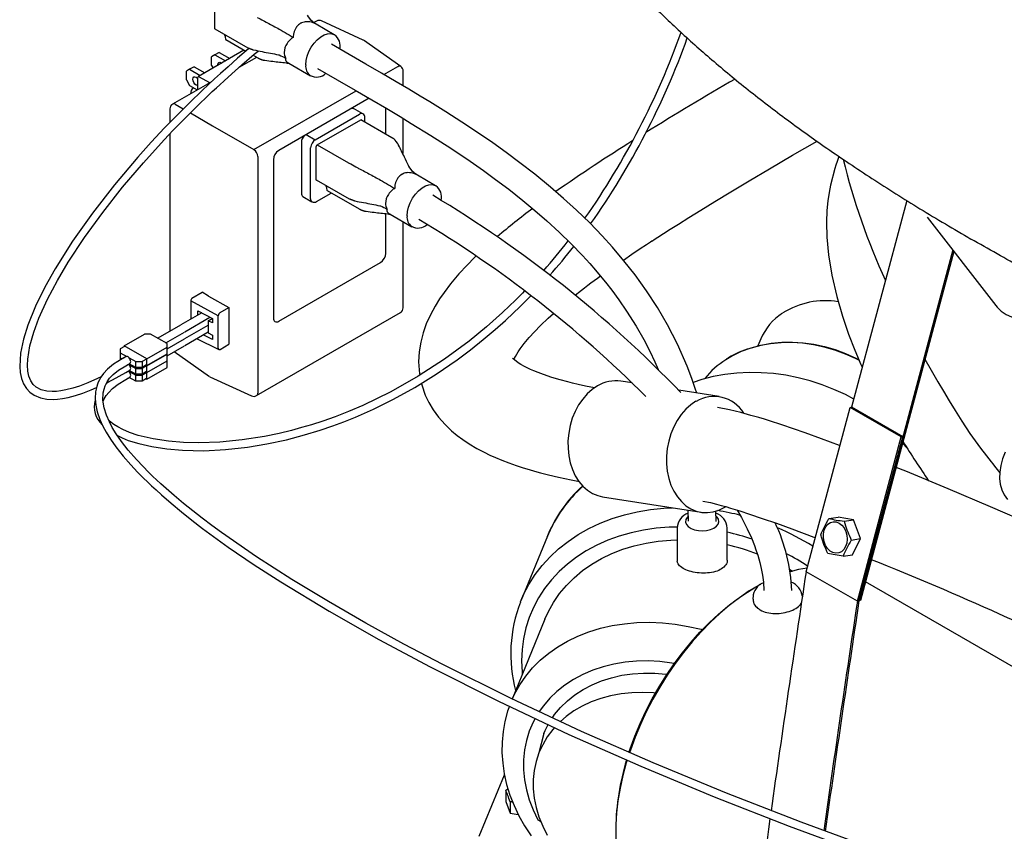
# Model space of a CAD drawing. Units: inches. Extents: x 7 to 205, y 25 to 154.
# Drawn here: x 130 to 144, y 109 to 121 of the extents above; entities that cross this region are included whole.
import ezdxf

# ---------------------------------------------------------------- set-up
doc = ezdxf.new("R2010")
doc.units = ezdxf.units.IN
doc.header["$LTSCALE"] = 2
doc.header["$MEASUREMENT"] = 0
doc.layers.add('WATERWORKS FIXTURE', color=7, linetype='Continuous')

# ---------------------------------------------------------------- blocks, each defined once
blk = doc.blocks.new('CLAW4R ISO')
at = {"layer": 'WATERWORKS FIXTURE'}
for p, q in [((-24.513, -21.105), (-24.513, -20.635)), ((-24.513, -21.105), (-24.047, -21.374)), ((-23.08, -20.997), (-23.117, -21.018)), ((-22.828, -21.189), (-23.083, -21.041)), ((-22.421, -21.264), (-23.007, -20.993)), ((-24.36, -21.255), (-24.075, -21.419)), ((-22.869, -21.324), (-22.869, -21.324)), ((-21.89, -21.639), (-22.417, -21.267)), ((-24.103, -21.409), (-24.747, -21.781)), ((-24.516, -21.473), (-24.561, -21.499)), ((-24.561, -21.624), (-24.561, -21.499)), ((-24.455, -21.438), (-24.516, -21.473)), ((-24.516, -21.473), (-24.365, -21.56)), ((-24.455, -21.438), (-24.304, -21.525)), ((-23.928, -21.51), (-24.175, -21.652)), ((-23.974, -21.478), (-23.907, -21.516)), ((-24.87, -21.677), (-24.914, -21.703)), ((-24.808, -21.642), (-24.87, -21.677)), ((-24.87, -21.677), (-24.719, -21.764)), ((-24.808, -21.642), (-24.657, -21.729)), ((-24.561, -21.624), (-24.539, -21.661)), ((-24.424, -21.585), (-24.416, -21.59)), ((-23.504, -21.586), (-23.503, -21.586)), ((-23.469, -21.592), (-23.163, -21.768)), ((-22.128, -21.753), (-21.932, -21.64)), ((-24.914, -21.828), (-24.914, -21.703)), ((-24.757, -21.798), (-24.757, -21.965)), ((-24.737, -21.782), (-24.591, -21.866)), ((-23.163, -21.768), (-23.168, -21.765)), ((-21.856, -21.912), (-21.856, -21.703)), ((-24.618, -21.885), (-25.11, -22.168)), ((-24.914, -21.828), (-24.87, -21.905)), ((-24.87, -21.905), (-24.762, -21.968)), ((-24.567, -21.859), (-24.584, -21.868)), ((-23.962, -22.812), (-22.52, -21.98)), ((-22.336, -22.087), (-23.613, -22.824)), ((-25.073, -22.171), (-24.959, -22.237)), ((-22.426, -22.307), (-22.557, -22.231)), ((-22.101, -22.587), (-22.101, -22.225)), ((-25.149, -22.237), (-25.149, -22.43)), ((-24.86, -22.294), (-24.547, -22.475)), ((-23.096, -22.672), (-22.472, -22.311)), ((-22.398, -22.416), (-22.398, -22.362)), ((-21.856, -22.865), (-21.856, -22.372)), ((-24.547, -22.475), (-23.962, -22.812)), ((-23.068, -22.743), (-22.456, -22.389)), ((-22.017, -22.643), (-22.456, -22.389)), ((-25.149, -22.589), (-25.149, -25.375)), ((-23.223, -22.599), (-23.096, -22.672)), ((-23.293, -22.709), (-23.293, -23.43)), ((-23.162, -23.506), (-23.162, -22.785)), ((-23.082, -23.238), (-23.082, -22.767)), ((-23.068, -22.743), (-22.629, -22.996)), ((-23.909, -22.907), (-23.909, -26.25)), ((-23.688, -22.954), (-23.688, -25.192)), ((-21.398, -23.321), (-21.653, -23.174)), ((-23.082, -23.238), (-22.617, -23.506)), ((-23.274, -23.472), (-23.143, -23.548)), ((-23.081, -23.545), (-22.873, -23.425)), ((-22.93, -23.387), (-22.477, -23.648)), ((-14.749, -23.529), (-15.528, -26.449)), ((-22.101, -24.275), (-22.101, -23.716)), ((-22.073, -23.718), (-22.072, -23.718)), ((-22.038, -23.724), (-21.732, -23.9)), ((-21.856, -25.046), (-21.856, -23.829)), ((-21.732, -23.9), (-21.738, -23.897)), ((-14.461, -23.765), (-13.491, -25.015)), ((-14.101, -24.229), (-15.421, -29.181)), ((-14.086, -24.249), (-15.4, -29.178)), ((-23.613, -25.235), (-22.176, -24.406)), ((-24.838, -24.909), (-24.692, -24.824)), ((-24.602, -24.882), (-24.692, -24.824)), ((-24.467, -25.16), (-24.854, -24.947)), ((-24.854, -24.947), (-24.854, -25.207)), ((-24.602, -24.882), (-24.315, -25.04)), ((-24.7, -25.118), (-24.993, -25.287)), ((-24.754, -25.09), (-24.549, -25.197)), ((-24.754, -25.15), (-24.754, -25.09)), ((-24.439, -25.112), (-24.315, -25.04)), ((-24.315, -25.04), (-24.315, -25.561)), ((-23.926, -26.286), (-21.896, -25.114)), ((-25.001, -25.29), (-25.321, -25.474)), ((-24.938, -25.383), (-24.584, -25.179)), ((-24.938, -25.479), (-24.608, -25.289)), ((-24.608, -25.23), (-24.55, -25.196)), ((-24.608, -25.23), (-24.608, -25.4)), ((-24.549, -25.26), (-24.608, -25.23)), ((-24.549, -25.197), (-24.549, -25.26)), ((-24.467, -25.616), (-24.467, -25.16)), ((-25.794, -25.581), (-25.509, -25.417)), ((-25.42, -25.417), (-25.509, -25.417)), ((-25.304, -25.484), (-25.42, -25.417)), ((-25.206, -25.54), (-24.944, -25.389)), ((-24.938, -25.576), (-24.608, -25.385)), ((-24.549, -25.494), (-24.679, -25.427)), ((-24.608, -25.4), (-24.549, -25.431)), ((-25.188, -25.551), (-25.304, -25.484)), ((-25.188, -25.626), (-24.944, -25.485)), ((-25.188, -25.602), (-25.188, -25.551)), ((-24.773, -25.481), (-24.458, -25.635)), ((-24.549, -25.431), (-24.549, -25.494)), ((-24.439, -25.632), (-24.315, -25.561)), ((-16.809, -25.485), (-16.85, -25.584)), ((-25.789, -25.591), (-25.852, -25.627)), ((-25.852, -25.627), (-25.852, -25.679)), ((-25.852, -25.679), (-25.758, -25.732)), ((-25.852, -25.679), (-25.852, -25.759)), ((-25.473, -25.767), (-25.794, -25.581)), ((-25.794, -25.581), (-25.794, -25.594)), ((-25.473, -25.767), (-25.188, -25.602)), ((-25.473, -25.86), (-25.188, -25.696)), ((-25.473, -25.864), (-25.188, -25.699)), ((-25.188, -25.722), (-24.944, -25.582)), ((-25.188, -25.696), (-25.188, -25.602)), ((-25.188, -25.699), (-25.188, -25.696)), ((-25.188, -25.792), (-25.188, -25.699)), ((-25.087, -25.664), (-24.588, -26.016)), ((-25.852, -25.759), (-25.852, -25.775)), ((-25.829, -25.772), (-25.852, -25.759)), ((-25.852, -25.775), (-25.844, -25.779)), ((-25.852, -25.775), (-25.852, -25.784)), ((-25.796, -25.751), (-25.825, -25.768)), ((-25.768, -25.735), (-25.824, -25.767)), ((-25.769, -25.863), (-25.713, -25.831)), ((-25.723, -25.753), (-25.63, -25.806)), ((-25.63, -25.887), (-25.721, -25.835)), ((-25.63, -25.806), (-25.541, -25.806)), ((-25.63, -25.887), (-25.63, -25.806)), ((-25.479, -25.77), (-25.541, -25.806)), ((-25.541, -25.806), (-25.541, -25.887)), ((-25.473, -25.86), (-25.473, -25.767)), ((-25.473, -25.957), (-25.188, -25.792)), ((-25.473, -25.96), (-25.188, -25.795)), ((-25.188, -25.795), (-25.188, -25.792)), ((-25.188, -25.888), (-25.188, -25.795)), ((-25.77, -25.863), (-25.741, -25.847)), ((-25.769, -25.959), (-25.713, -25.927)), ((-25.769, -25.959), (-25.741, -25.943)), ((-25.723, -25.849), (-25.63, -25.903)), ((-25.723, -25.946), (-25.63, -25.999)), ((-25.63, -25.983), (-25.721, -25.931)), ((-25.541, -25.887), (-25.63, -25.887)), ((-25.63, -25.903), (-25.541, -25.903)), ((-25.63, -25.983), (-25.63, -25.903)), ((-25.541, -25.983), (-25.63, -25.983)), ((-25.479, -25.851), (-25.541, -25.887)), ((-25.479, -25.867), (-25.541, -25.903)), ((-25.541, -25.903), (-25.541, -25.983)), ((-25.479, -25.947), (-25.541, -25.983)), ((-25.479, -25.963), (-25.541, -25.999)), ((-25.473, -25.864), (-25.487, -25.856)), ((-25.473, -25.96), (-25.487, -25.952)), ((-25.484, -25.854), (-25.473, -25.86)), ((-25.484, -25.95), (-25.473, -25.957)), ((-25.473, -25.957), (-25.473, -25.864)), ((-25.473, -26.053), (-25.188, -25.888)), ((-25.473, -26.053), (-25.473, -25.96)), ((-25.769, -26.056), (-25.713, -26.023)), ((-25.769, -26.056), (-25.741, -26.039)), ((-25.63, -26.08), (-25.721, -26.028)), ((-25.63, -26.08), (-25.63, -25.999)), ((-25.63, -25.999), (-25.541, -25.999)), ((-25.541, -26.08), (-25.63, -26.08)), ((-25.541, -25.999), (-25.541, -26.08)), ((-25.479, -26.044), (-25.541, -26.08)), ((-25.484, -26.047), (-25.473, -26.053)), ((-24.584, -26.019), (-23.998, -26.289)), ((-18.624, -26.107), (-18.786, -26.081)), ((-17.395, -26.299), (-17.968, -26.21)), ((-16.169, -28.772), (-15.55, -26.452)), ((-15.55, -26.452), (-15.529, -26.448)), ((-14.826, -26.869), (-15.55, -26.452)), ((-14.806, -26.866), (-15.529, -26.448)), ((-15.445, -29.19), (-14.826, -26.869)), ((-15.424, -29.185), (-14.806, -26.866)), ((-14.826, -26.869), (-14.806, -26.866)), ((-14.743, -27.026), (-14.808, -26.956)), ((-19.042, -27.715), (-17.652, -27.933)), ((-17.837, -27.904), (-17.833, -28.06)), ((-17.44, -28.061), (-17.443, -27.912)), ((-15.848, -28.022), (-15.718, -28.002)), ((-15.502, -28.04), (-15.718, -28.002)), ((-15.632, -28.06), (-15.502, -28.04)), ((-15.401, -28.305), (-15.502, -28.04)), ((-17.989, -28.157), (-17.989, -28.606)), ((-17.284, -28.607), (-17.284, -28.157)), ((-19.82, -28.268), (-20.192, -29.175)), ((-15.532, -28.325), (-15.401, -28.305)), ((-15.516, -28.532), (-15.401, -28.305)), ((-15.647, -28.553), (-15.516, -28.532)), ((-16.398, -28.741), (-16.36, -28.763)), ((-15.445, -29.19), (-16.169, -28.772)), ((-16.866, -28.98), (-16.894, -28.996)), ((-10.965, -31.435), (-15.33, -28.915)), ((-20.202, -29.2), (-20.192, -29.175)), ((-16.92, -29.135), (-16.92, -29.16)), ((-15.421, -29.181), (-15.423, -29.18)), ((-15.4, -29.178), (-15.421, -29.181)), ((-19.855, -29.442), (-20.318, -30.571)), ((-19.87, -31.056), (-19.94, -31.331)), ((-20.784, -32.509), (-20.427, -31.64)), ((-20.408, -31.858), (-20.408, -32.018)), ((-20.408, -32.018), (-20.348, -32.181)), ((-20.348, -32.021), (-20.348, -32.181)), ((-20.348, -32.181), (-20.231, -32.203)), ((-18.856, -32.395), (-18.856, -32.428))]:
    blk.add_line(p, q, dxfattribs=at)
at = {"layer": 'WATERWORKS FIXTURE', "flags": 128}
for points in [[(-24.36, -21.255), (-24.364, -21.221), (-24.372, -21.193)], [(-23.232, -21.615), (-23.227, -21.555), (-23.212, -21.492), (-23.187, -21.428), (-23.154, -21.367), (-23.114, -21.31), (-23.069, -21.261), (-23.02, -21.221), (-22.971, -21.192), (-22.922, -21.176), (-22.877, -21.174), (-22.837, -21.184), (-22.825, -21.19)], [(-24.037, -21.387), (-24.194, -21.522), (-24.328, -21.641), (-24.436, -21.738), (-24.519, -21.814), (-24.593, -21.883), (-24.703, -21.987), (-24.857, -22.136), (-25.038, -22.315), (-25.223, -22.506), (-25.411, -22.707), (-25.601, -22.918), (-25.932, -23.309), (-26.242, -23.707), (-26.522, -24.104), (-26.767, -24.493), (-26.913, -24.755), (-27.044, -25.023), (-27.153, -25.291), (-27.215, -25.489), (-27.256, -25.685), (-27.268, -25.873), (-27.261, -25.961), (-27.243, -26.043), (-27.214, -26.118), (-27.174, -26.184), (-27.124, -26.238), (-27.065, -26.279), (-26.973, -26.318), (-26.883, -26.335), (-26.798, -26.339), (-26.733, -26.335), (-26.665, -26.327), (-26.583, -26.311), (-26.48, -26.284), (-26.379, -26.251), (-26.26, -26.206), (-26.185, -26.173)], [(-17.712, -26.25), (-17.733, -26.184), (-17.782, -26.044), (-17.849, -25.87), (-17.985, -25.561), (-18.126, -25.286), (-18.268, -25.042), (-18.42, -24.808), (-18.584, -24.579), (-18.74, -24.38), (-18.901, -24.191), (-19.048, -24.028), (-19.224, -23.846), (-19.408, -23.668), (-19.592, -23.5), (-19.776, -23.341), (-20, -23.158), (-20.21, -22.996), (-20.401, -22.854), (-20.593, -22.718), (-20.805, -22.572), (-21.03, -22.423), (-21.256, -22.279), (-21.482, -22.138), (-21.617, -22.056), (-21.776, -21.96), (-21.957, -21.853), (-22.16, -21.734), (-22.381, -21.606), (-22.618, -21.469), (-22.869, -21.324)], [(-26.119, -26.02), (-26.172, -26.046), (-26.308, -26.106), (-26.423, -26.15), (-26.518, -26.18), (-26.615, -26.205), (-26.689, -26.219), (-26.751, -26.226), (-26.81, -26.229), (-26.885, -26.224), (-26.964, -26.205), (-27.035, -26.167), (-27.078, -26.128), (-27.113, -26.075), (-27.138, -26.012), (-27.153, -25.939), (-27.159, -25.857), (-27.155, -25.769), (-27.124, -25.582), (-27.07, -25.388), (-26.996, -25.19), (-26.875, -24.922), (-26.735, -24.658), (-26.583, -24.402), (-26.354, -24.052), (-26.097, -23.698), (-25.818, -23.344), (-25.523, -22.997), (-25.229, -22.672), (-25.1, -22.538), (-24.974, -22.408), (-24.85, -22.283), (-24.731, -22.166), (-24.63, -22.069), (-24.55, -21.993), (-24.491, -21.938), (-24.444, -21.895), (-24.384, -21.84), (-24.273, -21.74), (-24.133, -21.615), (-23.96, -21.465), (-23.905, -21.42)], [(-24.472, -21.622), (-24.472, -21.613), (-24.468, -21.593), (-24.458, -21.581), (-24.442, -21.578), (-24.424, -21.585)], [(-23.066, -21.665), (-22.789, -21.825), (-22.533, -21.972), (-22.299, -22.109), (-22.087, -22.233), (-21.901, -22.345), (-21.742, -22.441), (-21.464, -22.613), (-21.185, -22.793), (-20.911, -22.976), (-20.724, -23.107), (-20.551, -23.233), (-20.366, -23.372), (-20.166, -23.53), (-19.997, -23.67), (-19.827, -23.818), (-19.656, -23.975), (-19.487, -24.14), (-19.327, -24.306), (-19.222, -24.421), (-19.14, -24.516), (-19.074, -24.593), (-19, -24.685), (-18.912, -24.798), (-18.812, -24.934), (-18.703, -25.093), (-18.57, -25.303), (-18.462, -25.492), (-18.376, -25.657), (-18.303, -25.81), (-18.258, -25.915)], [(-24.757, -21.906), (-24.759, -21.906), (-24.778, -21.9), (-24.796, -21.885), (-24.812, -21.864), (-24.822, -21.84), (-24.826, -21.817), (-24.822, -21.798), (-24.812, -21.786), (-24.796, -21.783), (-24.778, -21.789), (-24.778, -21.789)], [(-24.778, -21.789), (-24.759, -21.804), (-24.757, -21.806)], [(-24.762, -21.801), (-24.761, -21.805), (-24.757, -21.815)], [(-22.579, -22.227), (-22.578, -22.227), (-22.567, -22.227), (-22.557, -22.231), (-22.557, -22.231)], [(-18.748, -24.371), (-18.629, -24.29), (-18.511, -24.21), (-18.422, -24.152), (-18.365, -24.115), (-18.346, -24.102), (-18.339, -24.098), (-18.312, -24.081), (-18.261, -24.048), (-18.183, -23.997), (-18.089, -23.937), (-17.97, -23.862), (-17.827, -23.772), (-17.657, -23.666), (-17.46, -23.545), (-17.233, -23.407), (-16.975, -23.253), (-16.684, -23.081), (-16.36, -22.891), (-16.015, -22.691)], [(-15.707, -22.905), (-15.714, -22.925), (-15.733, -22.978), (-15.75, -23.029), (-15.766, -23.079), (-15.827, -23.314), (-15.846, -23.416), (-15.863, -23.534), (-15.876, -23.673), (-15.883, -23.834), (-15.878, -24.05), (-15.854, -24.299), (-15.807, -24.583), (-15.737, -24.885), (-15.656, -25.165), (-15.57, -25.417), (-15.482, -25.644), (-15.396, -25.847), (-15.378, -25.886)], [(-22.93, -23.387), (-22.934, -23.353), (-22.941, -23.326)], [(-21.802, -23.747), (-21.797, -23.687), (-21.781, -23.624), (-21.756, -23.561), (-21.723, -23.499), (-21.683, -23.442), (-21.638, -23.393), (-21.59, -23.353), (-21.54, -23.325), (-21.492, -23.309), (-21.447, -23.306), (-21.407, -23.316), (-21.395, -23.322)], [(-20.826, -24.312), (-20.85, -24.335), (-20.955, -24.441), (-21.07, -24.565), (-21.189, -24.706), (-21.28, -24.827), (-21.345, -24.921), (-21.406, -25.02), (-21.472, -25.143), (-21.531, -25.273), (-21.576, -25.4), (-21.609, -25.53), (-21.631, -25.668), (-21.638, -25.81), (-21.626, -25.976), (-21.622, -25.998)], [(-20.142, -24.808), (-20.172, -24.838), (-20.214, -24.88), (-20.274, -24.941), (-20.355, -25.019), (-20.456, -25.114), (-20.681, -25.314), (-20.926, -25.515), (-21.272, -25.77), (-21.644, -26.013), (-22.029, -26.231), (-22.425, -26.423), (-22.626, -26.509), (-22.817, -26.583), (-22.991, -26.645), (-23.148, -26.696), (-23.289, -26.737), (-23.432, -26.776), (-23.608, -26.819), (-23.815, -26.862), (-24.129, -26.912), (-24.442, -26.943), (-24.742, -26.953), (-24.956, -26.948), (-25.168, -26.931), (-25.384, -26.898), (-25.595, -26.848), (-25.72, -26.806), (-25.815, -26.765), (-25.885, -26.728), (-25.94, -26.693), (-26.001, -26.645), (-26.012, -26.633)], [(-25.888, -26.851), (-25.822, -26.883), (-25.737, -26.917), (-25.588, -26.964), (-25.405, -27.006), (-25.192, -27.039), (-24.97, -27.058), (-24.668, -27.063), (-24.366, -27.048), (-24.055, -27.013), (-23.782, -26.968), (-23.505, -26.908), (-23.249, -26.841), (-23.028, -26.773), (-22.847, -26.711), (-22.694, -26.654), (-22.53, -26.588), (-22.276, -26.476), (-21.993, -26.336), (-21.691, -26.169), (-21.391, -25.984), (-21.093, -25.779), (-20.908, -25.64), (-20.725, -25.494), (-20.556, -25.351), (-20.414, -25.225), (-20.299, -25.118), (-20.213, -25.035), (-20.142, -24.964), (-20.063, -24.885), (-20.054, -24.875)], [(-13.491, -25.015), (-13.474, -25.037), (-13.415, -25.092), (-13.347, -25.138), (-13.27, -25.173), (-13.186, -25.197), (-13.095, -25.208), (-13.001, -25.208), (-12.903, -25.196), (-12.804, -25.172), (-12.706, -25.137), (-12.611, -25.091), (-12.519, -25.035), (-12.432, -24.97), (-12.353, -24.897), (-12.345, -24.889)], [(-20.29, -25.777), (-20.283, -25.759), (-20.27, -25.732), (-20.254, -25.702), (-20.232, -25.665), (-20.203, -25.623), (-20.148, -25.549), (-20.077, -25.463), (-20.005, -25.384), (-19.917, -25.295), (-19.809, -25.193), (-19.736, -25.127)], [(-15.415, -25.791), (-15.471, -25.762), (-15.615, -25.698), (-15.762, -25.643), (-15.913, -25.6), (-16.066, -25.567), (-16.219, -25.546), (-16.372, -25.537), (-16.523, -25.539), (-16.67, -25.553), (-16.814, -25.579), (-16.952, -25.616), (-17.084, -25.664), (-17.208, -25.722), (-17.303, -25.778)], [(-16.995, -25.627), (-16.94, -25.609), (-16.803, -25.573), (-16.661, -25.547), (-16.514, -25.533), (-16.364, -25.531), (-16.212, -25.54), (-16.06, -25.561), (-15.908, -25.593), (-15.758, -25.636), (-15.612, -25.69), (-15.469, -25.755), (-15.421, -25.78)], [(-25.823, -25.766), (-25.943, -25.84), (-26.03, -25.912), (-26.087, -25.974), (-26.122, -26.025), (-26.143, -26.061), (-26.159, -26.094), (-26.172, -26.126), (-26.182, -26.158), (-26.198, -26.234), (-26.204, -26.327), (-26.195, -26.422), (-26.175, -26.513), (-26.137, -26.624), (-26.094, -26.719), (-26.049, -26.803), (-25.989, -26.899), (-25.91, -27.011), (-25.809, -27.14), (-25.702, -27.262), (-25.606, -27.365), (-25.524, -27.447), (-25.459, -27.509), (-25.407, -27.559), (-25.343, -27.617), (-25.265, -27.688), (-25.131, -27.804), (-24.985, -27.926), (-24.837, -28.044), (-24.687, -28.16), (-24.325, -28.424), (-23.957, -28.675), (-23.585, -28.914), (-22.902, -29.328), (-22.198, -29.728), (-21.474, -30.115), (-20.509, -30.601), (-19.517, -31.069), (-18.502, -31.518), (-17.466, -31.95), (-16.409, -32.365), (-15.334, -32.761)], [(-25.758, -25.732), (-25.767, -25.734), (-25.768, -25.735)], [(-25.723, -25.849), (-25.728, -25.845), (-25.731, -25.841)], [(-25.713, -25.831), (-25.708, -25.826), (-25.703, -25.817), (-25.702, -25.805), (-25.703, -25.792), (-25.708, -25.778), (-25.715, -25.765), (-25.723, -25.753)], [(-19.151, -26.177), (-19.158, -26.176), (-19.285, -26.15), (-19.386, -26.128), (-19.465, -26.109), (-19.531, -26.092), (-19.641, -26.063), (-19.758, -26.028), (-19.876, -25.988), (-19.952, -25.96), (-20.012, -25.936), (-20.058, -25.916), (-20.098, -25.897), (-20.145, -25.873), (-20.194, -25.846), (-20.233, -25.821), (-20.262, -25.801), (-20.282, -25.785), (-20.304, -25.764), (-20.312, -25.755), (-20.311, -25.756)], [(-14.492, -25.773), (-14.406, -25.925), (-14.31, -26.091), (-14.231, -26.225), (-14.15, -26.36), (-14.066, -26.496), (-13.971, -26.646), (-13.857, -26.819), (-13.786, -26.922), (-13.708, -27.029), (-13.626, -27.137), (-13.559, -27.222), (-13.536, -27.251), (-13.513, -27.28), (-13.474, -27.329), (-13.434, -27.378)], [(-15.165, -32.704), (-16.239, -32.311), (-17.293, -31.901), (-18.328, -31.473), (-19.341, -31.028), (-20.331, -30.565), (-21.296, -30.084), (-21.845, -29.794), (-22.384, -29.498), (-22.912, -29.194), (-23.427, -28.883), (-23.928, -28.562), (-24.421, -28.22), (-24.556, -28.12), (-24.691, -28.018), (-24.824, -27.913), (-24.956, -27.807), (-25.086, -27.697), (-25.202, -27.596), (-25.276, -27.529), (-25.337, -27.474), (-25.387, -27.426), (-25.449, -27.366), (-25.528, -27.286), (-25.621, -27.187), (-25.736, -27.055), (-25.832, -26.932), (-25.906, -26.825), (-25.961, -26.735), (-26.003, -26.655), (-26.043, -26.563), (-26.075, -26.459), (-26.093, -26.351), (-26.089, -26.244), (-26.078, -26.195), (-26.063, -26.149), (-26.034, -26.092), (-25.999, -26.041), (-25.947, -25.985), (-25.872, -25.924), (-25.77, -25.863)], [(-26.04, -26.104), (-25.959, -26.064), (-25.769, -25.959)], [(-25.723, -25.946), (-25.728, -25.941), (-25.731, -25.937)], [(-25.713, -25.927), (-25.708, -25.922), (-25.703, -25.913), (-25.702, -25.902), (-25.703, -25.889), (-25.708, -25.875), (-25.715, -25.861), (-25.723, -25.849)], [(-25.713, -26.023), (-25.708, -26.018), (-25.703, -26.01), (-25.702, -25.998), (-25.703, -25.985), (-25.708, -25.971), (-25.715, -25.958), (-25.723, -25.946)], [(-15.497, -26.334), (-15.614, -26.272), (-15.776, -26.198), (-15.941, -26.133), (-16.11, -26.078), (-16.281, -26.033), (-16.454, -25.999), (-16.628, -25.975), (-16.802, -25.962), (-16.975, -25.959), (-17.146, -25.968), (-17.315, -25.987), (-17.48, -26.017), (-17.641, -26.058), (-17.763, -26.098)], [(-26.091, -26.362), (-26.078, -26.333), (-26.049, -26.285), (-26.012, -26.24), (-25.957, -26.187), (-25.879, -26.125), (-25.769, -26.056)], [(-26.009, -26.089), (-26.042, -26.115), (-26.05, -26.123)], [(-21.598, -26.112), (-21.594, -26.133), (-21.544, -26.278), (-21.494, -26.383), (-21.435, -26.484), (-21.36, -26.588), (-21.265, -26.695), (-21.172, -26.784), (-21.092, -26.851), (-21.015, -26.907), (-20.923, -26.968), (-20.816, -27.032), (-20.715, -27.085), (-20.631, -27.126), (-20.555, -27.16), (-20.464, -27.198), (-20.366, -27.235), (-20.261, -27.272), (-20.165, -27.304), (-20.08, -27.329), (-20.004, -27.351), (-19.919, -27.374), (-19.806, -27.403), (-19.662, -27.437), (-19.485, -27.475), (-19.37, -27.497)], [(-19.114, -26.148), (-19.189, -26.199), (-19.258, -26.261), (-19.322, -26.334), (-19.38, -26.417), (-19.429, -26.508), (-19.469, -26.606), (-19.5, -26.709), (-19.52, -26.815), (-19.531, -26.923), (-19.53, -27.03), (-19.52, -27.135), (-19.499, -27.235), (-19.468, -27.33), (-19.427, -27.418), (-19.378, -27.497), (-19.32, -27.565), (-19.256, -27.622), (-19.186, -27.667), (-19.111, -27.698), (-19.042, -27.715)], [(-17.724, -26.366), (-17.798, -26.417), (-17.868, -26.479), (-17.932, -26.553), (-17.989, -26.636), (-18.038, -26.727), (-18.078, -26.825), (-18.109, -26.927), (-18.13, -27.034), (-18.14, -27.141), (-18.14, -27.248), (-18.129, -27.353), (-18.108, -27.454), (-18.077, -27.549), (-18.037, -27.636), (-17.987, -27.715), (-17.93, -27.783), (-17.866, -27.84), (-17.796, -27.885), (-17.721, -27.916), (-17.643, -27.934), (-17.563, -27.938), (-17.482, -27.928), (-17.402, -27.904), (-17.324, -27.866), (-17.307, -27.856)], [(-15.694, -26.99), (-15.697, -26.989), (-15.951, -26.894), (-16.181, -26.812), (-16.346, -26.754), (-16.511, -26.699), (-16.685, -26.643), (-16.758, -26.62), (-16.839, -26.596), (-16.95, -26.564), (-17.09, -26.526), (-17.251, -26.487), (-17.421, -26.455)], [(-13.358, -27.086), (-13.396, -27.179), (-13.422, -27.273), (-13.437, -27.365), (-13.439, -27.454), (-13.429, -27.538), (-13.407, -27.617), (-13.373, -27.688), (-13.327, -27.751)], [(-10.999, -29.052), (-11.154, -28.97), (-11.371, -28.861), (-11.593, -28.751), (-11.815, -28.645), (-12.032, -28.542), (-12.356, -28.392), (-12.663, -28.252), (-12.98, -28.111), (-13.567, -27.854), (-14.166, -27.6), (-14.764, -27.354), (-14.899, -27.299)], [(-17.626, -27.778), (-17.521, -27.797), (-17.435, -27.817), (-17.367, -27.835), (-17.302, -27.853), (-17.236, -27.873), (-17.106, -27.913), (-16.97, -27.958), (-16.789, -28.019), (-16.589, -28.089), (-16.372, -28.167), (-16.059, -28.283), (-16.041, -28.29)], [(-20.192, -29.175), (-20.157, -29.094), (-20.082, -28.951), (-19.995, -28.814), (-19.895, -28.684), (-19.784, -28.562), (-19.662, -28.449), (-19.53, -28.344), (-19.387, -28.249), (-19.236, -28.163), (-19.076, -28.088), (-18.908, -28.023), (-18.734, -27.969), (-18.553, -27.927), (-18.367, -27.896), (-18.177, -27.876), (-18.055, -27.87)], [(-17.143, -27.902), (-17.083, -28.007), (-17.002, -28.165), (-16.942, -28.296), (-16.899, -28.402), (-16.878, -28.461), (-16.851, -28.541), (-16.823, -28.64), (-16.802, -28.726), (-16.784, -28.819), (-16.771, -28.921), (-16.766, -29.039)], [(-17.836, -27.989), (-17.85, -28.005), (-17.868, -28.037), (-17.87, -28.071), (-17.858, -28.104), (-17.832, -28.135), (-17.794, -28.161), (-17.745, -28.18), (-17.69, -28.192)], [(-17.69, -28.192), (-17.632, -28.195), (-17.574, -28.191), (-17.52, -28.178), (-17.473, -28.157), (-17.436, -28.13), (-17.412, -28.1), (-17.402, -28.066), (-17.407, -28.032), (-17.426, -28), (-17.441, -27.986)], [(-15.61, -28.204), (-15.595, -28.258), (-15.59, -28.314), (-15.596, -28.368), (-15.613, -28.418), (-15.638, -28.459), (-15.671, -28.49), (-15.709, -28.508), (-15.75, -28.512), (-15.792, -28.503), (-15.832, -28.48), (-15.867, -28.445), (-15.895, -28.4), (-15.915, -28.348), (-15.925, -28.293), (-15.924, -28.237), (-15.913, -28.185), (-15.892, -28.139), (-15.863, -28.103), (-15.827, -28.078), (-15.787, -28.067), (-15.745, -28.07), (-15.704, -28.086), (-15.666, -28.115), (-15.634, -28.155), (-15.61, -28.204)], [(-17.988, -28.142), (-18.101, -28.145), (-18.284, -28.159), (-18.463, -28.184), (-18.638, -28.221), (-18.807, -28.269), (-18.969, -28.328), (-19.125, -28.397), (-19.272, -28.476), (-19.41, -28.566), (-19.539, -28.664), (-19.657, -28.771), (-19.765, -28.887), (-19.862, -29.01), (-19.946, -29.14), (-20.018, -29.277), (-20.078, -29.419), (-20.125, -29.566), (-20.158, -29.718), (-20.179, -29.873), (-20.185, -30.03), (-20.179, -30.19), (-20.175, -30.224)], [(-19.855, -29.442), (-19.806, -29.335), (-19.733, -29.205), (-19.648, -29.081), (-19.551, -28.965), (-19.443, -28.857), (-19.324, -28.757), (-19.195, -28.667), (-19.057, -28.586), (-18.911, -28.515), (-18.756, -28.455), (-18.595, -28.406), (-18.428, -28.367), (-18.256, -28.34), (-18.08, -28.325), (-17.989, -28.321)], [(-16.156, -28.721), (-16.278, -28.743), (-16.393, -28.773)], [(-18.67, -31.325), (-18.653, -31.274), (-18.588, -31.096), (-18.513, -30.918), (-18.431, -30.741), (-18.341, -30.568), (-18.244, -30.398), (-18.14, -30.232), (-18.03, -30.071), (-17.915, -29.916), (-17.794, -29.768), (-17.669, -29.628), (-17.54, -29.495), (-17.407, -29.371), (-17.272, -29.257), (-17.136, -29.153), (-16.998, -29.059), (-16.894, -28.996)], [(-16.815, -28.952), (-16.831, -28.96), (-16.971, -29.044), (-17.111, -29.139), (-17.25, -29.245), (-17.387, -29.361), (-17.521, -29.486), (-17.652, -29.621), (-17.779, -29.763), (-17.901, -29.913), (-18.019, -30.07), (-18.13, -30.233), (-18.236, -30.401), (-18.334, -30.574), (-18.425, -30.75), (-18.509, -30.929), (-18.584, -31.109), (-18.65, -31.291), (-18.663, -31.328)], [(-20.317, -30.571), (-20.284, -30.501), (-20.211, -30.371), (-20.126, -30.247), (-20.029, -30.131), (-19.921, -30.023), (-19.802, -29.923), (-19.673, -29.833), (-19.535, -29.752), (-19.389, -29.681), (-19.234, -29.621), (-19.073, -29.571), (-18.906, -29.533), (-18.734, -29.506), (-18.558, -29.49), (-18.379, -29.486), (-18.198, -29.494), (-18.016, -29.513), (-17.834, -29.544), (-17.653, -29.586), (-17.634, -29.591)], [(-18.028, -30.068), (-18.065, -30.062), (-18.232, -30.042), (-18.399, -30.033), (-18.564, -30.037), (-18.725, -30.051), (-18.883, -30.078), (-19.035, -30.115), (-19.181, -30.164), (-19.32, -30.223), (-19.451, -30.293), (-19.573, -30.373), (-19.686, -30.462), (-19.787, -30.559), (-19.878, -30.665), (-19.937, -30.748)], [(-19.751, -30.836), (-19.719, -30.79), (-19.635, -30.688), (-19.539, -30.595), (-19.432, -30.51), (-19.316, -30.434), (-19.19, -30.368), (-19.057, -30.313), (-18.916, -30.269), (-18.77, -30.235), (-18.619, -30.214), (-18.464, -30.203), (-18.306, -30.205), (-18.147, -30.218), (-18.132, -30.22)], [(-18.296, -30.486), (-18.323, -30.483), (-18.478, -30.476), (-18.631, -30.481), (-18.782, -30.496), (-18.928, -30.523), (-19.068, -30.561), (-19.202, -30.61), (-19.329, -30.669), (-19.448, -30.739), (-19.557, -30.817), (-19.638, -30.887)], [(-20.356, -30.673), (-20.382, -30.744), (-20.42, -30.886), (-20.446, -31.031), (-20.46, -31.178), (-20.463, -31.327), (-20.452, -31.477), (-20.43, -31.628), (-20.396, -31.779), (-20.35, -31.928), (-20.292, -32.076), (-20.222, -32.221), (-20.142, -32.363), (-20.05, -32.502)], [(-19.995, -30.843), (-20.023, -30.898), (-20.077, -31.024), (-20.118, -31.155), (-20.145, -31.29), (-20.158, -31.428), (-20.158, -31.569), (-20.145, -31.711), (-20.118, -31.853), (-20.077, -31.995), (-20.023, -32.136), (-19.957, -32.274), (-19.913, -32.3)], [(-19.72, -30.972), (-19.745, -31.001), (-19.822, -31.104), (-19.887, -31.215), (-19.94, -31.331), (-19.98, -31.452), (-20.006, -31.578), (-20.02, -31.707), (-20.02, -31.838), (-20.006, -31.97), (-19.98, -32.103), (-19.94, -32.235), (-19.887, -32.366), (-19.822, -32.494)], [(-19.87, -31.056), (-19.852, -31.015), (-19.81, -30.931)], [(-18.697, -31.434), (-18.708, -31.472), (-18.757, -31.652), (-18.796, -31.83), (-18.825, -32.006), (-18.845, -32.178), (-18.855, -32.346), (-18.855, -32.508), (-18.845, -32.664), (-18.825, -32.813), (-18.796, -32.955), (-18.757, -33.088), (-18.708, -33.212), (-18.65, -33.327), (-18.584, -33.431), (-18.509, -33.525), (-18.425, -33.607), (-18.334, -33.678), (-18.273, -33.716)]]:
    blk.add_lwpolyline(points, dxfattribs=at)
at = {"layer": 'WATERWORKS FIXTURE'}
for centre, radius, start, end in [((-24.503, -21.106), 0.0097, 173.694, 234.9805), ((-23.04, -21.065), 0.0787, 65.1895, 119.9973), ((-24.351, -21.255), 0.00938, 177.9364, 235.4327), ((-22.937, -21.349), 0.193, 346.6665, 54.596), ((-28.345, -17.446), 11.051, 325.0207, 340.3953), ((-28.311, -17.465), 11.123, 324.9045, 340.1943), ((-23.503, -21.577), 0.00899, 250.5455, 265.3283), ((-23.502, -21.578), 0.00863, 250.4937, 265.1855), ((-23.064, -21.632), 0.169, 174.2709, 231.9033), ((-21.909, -21.674), 0.0407, 60.9994, 123.938), ((-21.935, -21.703), 0.0787, 0, 54.8158), ((-24.737, -21.798), 0.0197, 119.9973, 180), ((-24.743, -21.79), 0.00991, 54.3975, 114.2938), ((-23.077, -21.601), 0.186, 240.5584, 314.4179), ((9.638, -67.897), 53.314, 120.1904, 121.7704), ((-24.726, -22.024), 0.131, 136.4383, 179.2668), ((-24.584, -21.856), 0.0121, 237.6997, 271.872), ((-25.07, -22.237), 0.0787, 119.9973, 180), ((-25.093, -22.203), 0.0378, 57.484, 115.2826), ((-22.445, -22.349), 0.0466, 65.86, 125.6035), ((-22.452, -22.355), 0.0552, 353.1394, 61.6923), ((-23.147, -22.717), 0.146, 135.8476, 176.9125), ((-23.02, -22.791), 0.142, 122.6047, 177.3957), ((-23.052, -22.768), 0.0302, 122.6048, 177.3972), ((-5.812, -43.194), 24.177, 121.9746, 125.064), ((-24.031, -22.913), 0.122, 2.7347, 55.533), ((-23.525, -22.961), 0.163, 122.6056, 177.3948), ((-6.347, -20.681), 9.571, 193.6844, 204.5784), ((-23.073, -23.239), 0.0097, 173.694, 234.9805), ((-21.508, -23.482), 0.194, 346.3244, 54.4698), ((-23.246, -23.435), 0.0465, 174.3748, 234.313), ((-22.92, -23.387), 0.00938, 177.9364, 235.4327), ((-30.058, -37.885), 16.807, 43.8433, 59.146), ((-23.118, -23.511), 0.0444, 172.7518, 236.0861), ((-23.114, -23.494), 0.061, 242.3294, 303.1972), ((-22.072, -23.709), 0.00891, 250.477, 265.3968), ((-22.071, -23.71), 0.00873, 250.5801, 265.099), ((-21.634, -23.764), 0.169, 174.2709, 231.9033), ((-14.49, -31.101), 9.289, 126.5984, 130.527), ((-21.647, -23.734), 0.185, 240.4347, 314.0581), ((-30.101, -37.956), 16.496, 44.975, 59.1256), ((-25.25, -19.703), 7.217, 318.1578, 322.4592), ((-25.025, -19.901), 7.027, 318.1973, 322.5006), ((-22.264, -24.268), 0.163, 302.6051, 357.3953), ((-13.078, -32.889), 10.229, 125.8606, 128.374), ((-15.896, -26.082), 1.137, 80.8755, 122.0148), ((-21.935, -25.046), 0.0787, 299.9973, 0), ((-16.075, -25.793), 0.796, 122.6581, 157.2433), ((-23.642, -25.199), 0.0464, 170.7853, 309.2029), ((-16.586, -26.865), 1.304, 108.5376, 123.0743), ((-25.764, -25.783), 0.0506, 36.4021, 83.6032), ((-16.633, -26.832), 1.248, 122.4332, 140.811), ((-18.856, -26.573), 0.497, 81.847, 121.2174), ((-23.948, -26.254), 0.039, 305.1994, 6.1117), ((-25.88, -26.446), 0.336, 163.1721, 228.2101), ((-23.965, -26.218), 0.0787, 245.1895, 299.9973), ((-17.471, -26.792), 0.495, 31.7784, 120.676), ((-3.647, -20.035), 13.116, 211.7385, 214.62), ((-18.067, -28.971), 1.888, 131.6656, 158.8102), ((-18.058, -28.997), 1.907, 131.3808, 157.5025), ((-17.977, -31.425), 3.559, 75.6823, 80.9934), ((-17.757, -28.164), 0.232, 109.9926, 177.7553), ((-17.52, -28.167), 0.236, 2.3212, 70.7007), ((-18.78, -29.122), 2.409, 1.9858, 25.561), ((-17.994, -31.507), 3.642, 58.1747, 67.0453), ((-18.004, -31.52), 3.382, 71.5292, 77.7073), ((-17.969, -31.44), 3.122, 69.065, 77.318), ((-17.994, -31.514), 3.372, 56.8131, 62.7012), ((-32.645, -72.078), 46.827, 63.3814, 68.1891), ((359.375, -85.505), 379.806, 171.40935, 171.92422), ((-16.695, -29.137), 0.223, 109.8499, 179.2291), ((-16.465, -29.152), 0.246, 7.3237, 69.4397), ((-18.335, -29.929), 2.003, 158.727, 195.1207), ((360.242, -85.944), 379.951, 171.40942, 171.90337), ((360.296, -85.941), 379.982, 171.40981, 171.90566), ((-15.407, -32.447), 3.45, 162.8541, 179.1429), ((353.021, -84.609), 373.388, 171.94088, 172.67273)]:
    blk.add_arc(centre, radius, start, end, dxfattribs=at)
for centre, ratio, start_param, end_param in [((-24.826, -24.931), 0.578229, 1.227318, 2.35636), ((-24.439, -25.144), 0.578229, 0.787031, 2.35636), ((-24.439, -25.6), 0.576534, 2.357823, 3.927151)]:
    blk.add_ellipse(centre, major_axis=(0.0197, 0.0341), ratio=ratio, start_param=start_param, end_param=end_param, dxfattribs=at)
for points, knots in [([(2.24, -1.152), (-0.483, -2.723), (-5.207, -5.449), (-10.154, -8.326), (-12.645, -9.756), (-13.373, -10.172), (-14.032, -10.556), (-14.6, -10.92), (-15.066, -11.268), (-15.493, -11.632), (-15.877, -12.011), (-16.2, -12.384), (-16.468, -12.747), (-16.686, -13.099), (-16.869, -13.458), (-17.016, -13.822), (-17.126, -14.19), (-17.201, -14.579), (-17.232, -14.99), (-17.216, -15.42), (-17.151, -15.849), (-17.04, -16.274), (-16.879, -16.71), (-16.664, -17.153), (-16.394, -17.603), (-16.078, -18.047), (-15.717, -18.485), (-15.316, -18.915), (-14.864, -19.349), (-14.362, -19.786), (-13.809, -20.224), (-13.226, -20.649), (-12.616, -21.062), (-11.983, -21.463), (-11.544, -21.72), (-11.325, -21.849)], [0, 0, 0, 0, 0.255751, 0.443704, 0.466405, 0.489106, 0.511805, 0.528596, 0.545442, 0.562309, 0.579159, 0.595953, 0.610232, 0.624561, 0.638913, 0.653264, 0.667588, 0.681864, 0.698312, 0.71481, 0.731331, 0.747839, 0.764296, 0.78253, 0.800781, 0.81902, 0.837765, 0.856523, 0.875272, 0.896027, 0.916808, 0.93761, 0.958423, 0.979228, 1, 1, 1, 1]), ([(-20.724, -15.389), (-20.733, -15.466), (-20.759, -15.684), (-20.759, -16.048), (-20.728, -16.485), (-20.654, -16.933), (-20.537, -17.39), (-20.374, -17.854), (-20.166, -18.322), (-19.912, -18.792), (-19.613, -19.261), (-19.269, -19.731), (-18.878, -20.202), (-18.455, -20.658), (-18.005, -21.097), (-17.532, -21.521), (-17.02, -21.946), (-16.467, -22.372), (-15.873, -22.798), (-15.238, -23.224), (-14.561, -23.653), (-14.084, -23.932), (-13.843, -24.074)], [0, 0, 0, 0, 0.0233993, 0.0666049, 0.1107404, 0.1566542, 0.2035794, 0.2515494, 0.3006093, 0.3508116, 0.4012917, 0.4530082, 0.5060391, 0.560479, 0.6103567, 0.6615111, 0.7140236, 0.7679773, 0.8234593, 0.8805609, 0.9393784, 1, 1, 1, 1]), ([(-23.915, -20.944), (-23.86, -20.973), (-23.75, -21.031), (-23.641, -21.091), (-23.586, -21.12)], [0, 0, 0, 0, 0.499844, 1, 1, 1, 1]), ([(-23.083, -21.042), (-23.084, -21.041), (-23.103, -21.03), (-23.153, -20.996), (-23.187, -20.944), (-23.208, -20.912)], [0, 0, 0, 0, 0.003336, 0.37372, 1, 1, 1, 1]), ([(-23.083, -21.042), (-23.097, -21.035), (-23.142, -21.012), (-23.213, -20.999), (-23.273, -21.012), (-23.321, -21.037), (-23.347, -21.061), (-23.38, -21.108), (-23.395, -21.146), (-23.407, -21.195), (-23.407, -21.216), (-23.407, -21.228)], [0, 0, 0, 0, 0.090585, 0.299662, 0.464014, 0.499802, 0.672968, 0.6979, 0.87421, 0.925092, 1, 1, 1, 1]), ([(-23.578, -21.125), (-23.54, -21.148), (-23.479, -21.184), (-23.426, -21.217), (-23.407, -21.228), (-23.407, -21.228)], [0, 0, 0, 0, 0.6277555, 0.9966637, 1, 1, 1, 1]), ([(-23.407, -21.228), (-23.407, -21.228), (-23.433, -21.242), (-23.46, -21.266), (-23.496, -21.312), (-23.521, -21.355), (-23.538, -21.425), (-23.535, -21.479), (-23.516, -21.513), (-23.512, -21.52)], [0, 0, 0, 0, 0.001515, 0.24417, 0.283922, 0.494391, 0.66256, 0.938554, 1, 1, 1, 1]), ([(-23.968, -21.403), (-23.927, -21.411), (-23.848, -21.427), (-23.73, -21.45), (-23.654, -21.465), (-23.616, -21.472)], [0, 0, 0, 0, 0.350167, 0.675048, 1, 1, 1, 1]), ([(-23.606, -21.475), (-23.573, -21.488), (-23.54, -21.501), (-23.512, -21.519), (-23.512, -21.52)], [0, 0, 0, 0, 0.993709, 1, 1, 1, 1]), ([(-23.512, -21.52), (-23.513, -21.52), (-23.517, -21.522), (-23.52, -21.529), (-23.518, -21.547), (-23.506, -21.564), (-23.487, -21.581), (-23.475, -21.587), (-23.468, -21.591)], [0, 0, 0, 0, 0.040418, 0.166533, 0.353769, 0.716017, 0.837168, 1, 1, 1, 1]), ([(-23.81, -21.55), (-23.772, -21.555), (-23.672, -21.568), (-23.57, -21.579), (-23.506, -21.586)], [0, 0, 0, 0, 0.3797935, 1, 1, 1, 1]), ([(-24.584, -21.868), (-24.586, -21.869), (-24.59, -21.872), (-24.6, -21.876), (-24.61, -21.88), (-24.616, -21.884), (-24.618, -21.885)], [0, 0, 0, 0, 0.185865, 0.423066, 0.805326, 1, 1, 1, 1]), ([(-21.925, -22.74), (-21.943, -22.712), (-21.966, -22.676), (-21.999, -22.654), (-22.006, -22.649)], [0, 0, 0, 0, 0.79051, 1, 1, 1, 1]), ([(-21.781, -23.036), (-21.801, -22.997), (-21.847, -22.901), (-21.893, -22.806), (-21.92, -22.75)], [0, 0, 0, 0, 0.413544, 1, 1, 1, 1]), ([(-22.618, -23.003), (-22.611, -23.006), (-22.574, -23.026), (-22.531, -23.05), (-22.496, -23.07)], [0, 0, 0, 0, 0.194206, 1, 1, 1, 1]), ([(-21.653, -23.174), (-21.653, -23.174), (-21.673, -23.162), (-21.723, -23.128), (-21.757, -23.076), (-21.778, -23.044)], [0, 0, 0, 0, 0.003336, 0.373715, 1, 1, 1, 1]), ([(-22.485, -23.076), (-22.43, -23.105), (-22.32, -23.163), (-22.21, -23.223), (-22.156, -23.253)], [0, 0, 0, 0, 0.499841, 1, 1, 1, 1]), ([(-21.653, -23.174), (-21.667, -23.167), (-21.712, -23.144), (-21.782, -23.131), (-21.842, -23.144), (-21.89, -23.169), (-21.917, -23.193), (-21.949, -23.24), (-21.965, -23.278), (-21.977, -23.327), (-21.976, -23.348), (-21.976, -23.36)], [0, 0, 0, 0, 0.090584, 0.299661, 0.464014, 0.499802, 0.672968, 0.6979, 0.87421, 0.925092, 1, 1, 1, 1]), ([(-22.148, -23.257), (-22.109, -23.28), (-22.048, -23.316), (-21.995, -23.349), (-21.976, -23.36), (-21.976, -23.36)], [0, 0, 0, 0, 0.627761, 0.996664, 1, 1, 1, 1]), ([(-21.976, -23.36), (-21.976, -23.36), (-22.003, -23.374), (-22.029, -23.399), (-22.066, -23.444), (-22.091, -23.487), (-22.108, -23.557), (-22.105, -23.611), (-22.085, -23.645), (-22.082, -23.652)], [0, 0, 0, 0, 0.001513, 0.24417, 0.283922, 0.49439, 0.66256, 0.938554, 1, 1, 1, 1]), ([(-22.537, -23.536), (-22.496, -23.544), (-22.417, -23.559), (-22.3, -23.582), (-22.223, -23.597), (-22.185, -23.604)], [0, 0, 0, 0, 0.350165, 0.675049, 1, 1, 1, 1]), ([(-22.175, -23.607), (-22.143, -23.62), (-22.11, -23.633), (-22.082, -23.652), (-22.082, -23.652)], [0, 0, 0, 0, 0.993709, 1, 1, 1, 1]), ([(-22.38, -23.682), (-22.342, -23.687), (-22.242, -23.7), (-22.139, -23.711), (-22.075, -23.718)], [0, 0, 0, 0, 0.3797935, 1, 1, 1, 1]), ([(-22.082, -23.652), (-22.082, -23.652), (-22.086, -23.654), (-22.089, -23.661), (-22.087, -23.679), (-22.076, -23.696), (-22.057, -23.713), (-22.045, -23.719), (-22.038, -23.723)], [0, 0, 0, 0, 0.040422, 0.166537, 0.353771, 0.716017, 0.837167, 1, 1, 1, 1]), ([(10.579, -25.597), (10.441, -25.675), (10.157, -25.834), (9.7, -26.066), (9.206, -26.296), (8.674, -26.523), (8.105, -26.743), (7.501, -26.954), (6.862, -27.155), (6.183, -27.343), (5.515, -27.503), (4.865, -27.639), (4.238, -27.751), (3.589, -27.849), (2.916, -27.931), (2.226, -27.995), (1.519, -28.04), (0.799, -28.064), (0.061, -28.068), (-0.696, -28.049), (-1.472, -28.006), (-2.265, -27.938), (-3.067, -27.845), (-3.879, -27.724), (-4.692, -27.578), (-5.506, -27.405), (-6.319, -27.207), (-7.136, -26.981), (-7.925, -26.737), (-8.686, -26.477), (-9.421, -26.204), (-10.157, -25.908), (-10.893, -25.589), (-11.632, -25.247), (-12.371, -24.879), (-13.113, -24.489), (-13.597, -24.214), (-13.843, -24.074)], [0, 0, 0, 0, 0.021044, 0.043066, 0.066077, 0.090071, 0.115041, 0.140503, 0.166883, 0.194173, 0.222364, 0.245564, 0.269336, 0.293682, 0.318599, 0.344092, 0.369691, 0.395851, 0.422579, 0.449883, 0.478286, 0.507315, 0.53699, 0.56734, 0.598396, 0.629625, 0.661618, 0.694424, 0.728102, 0.758957, 0.790603, 0.823088, 0.856465, 0.890788, 0.926112, 0.962498, 1, 1, 1, 1]), ([(-15.963, -28.25), (-15.947, -28.213), (-15.915, -28.138), (-15.87, -28.061), (-15.848, -28.022)], [0, 0, 0, 0, 0.495648, 1, 1, 1, 1]), ([(-15.848, -28.022), (-15.816, -28.029), (-15.75, -28.043), (-15.672, -28.054), (-15.632, -28.06)], [0, 0, 0, 0, 0.4956498, 1, 1, 1, 1]), ([(-15.632, -28.06), (-15.629, -28.071), (-15.615, -28.121), (-15.584, -28.211), (-15.549, -28.287), (-15.532, -28.325)], [0, 0, 0, 0, 0.125316, 0.559543, 1, 1, 1, 1]), ([(-15.862, -28.515), (-15.88, -28.477), (-15.915, -28.401), (-15.945, -28.312), (-15.96, -28.261), (-15.963, -28.25)], [0, 0, 0, 0, 0.4344144, 0.8746815, 1, 1, 1, 1]), ([(-15.532, -28.325), (-15.554, -28.363), (-15.599, -28.44), (-15.631, -28.515), (-15.647, -28.553)], [0, 0, 0, 0, 0.495647, 1, 1, 1, 1]), ([(-17.284, -28.607), (-17.284, -28.607), (-17.277, -28.632), (-17.301, -28.678), (-17.356, -28.735), (-17.447, -28.774), (-17.558, -28.793), (-17.678, -28.793), (-17.793, -28.774), (-17.892, -28.739), (-17.959, -28.689), (-17.991, -28.643), (-17.986, -28.614), (-17.985, -28.606)], [0, 0, 0, 0, 0.002237, 0.109278, 0.215547, 0.322195, 0.429777, 0.537404, 0.644119, 0.750393, 0.857359, 0.965098, 1, 1, 1, 1]), ([(-15.647, -28.553), (-15.685, -28.547), (-15.764, -28.536), (-15.829, -28.522), (-15.862, -28.515)], [0, 0, 0, 0, 0.49565, 1, 1, 1, 1]), ([(-16.915, -29.16), (-16.916, -29.176), (-16.916, -29.217), (-16.878, -29.271), (-16.835, -29.3), (-16.817, -29.312)], [0, 0, 0, 0, 0.280421, 0.710657, 1, 1, 1, 1]), ([(-16.817, -29.312), (-16.787, -29.326), (-16.726, -29.354), (-16.61, -29.367), (-16.491, -29.357), (-16.379, -29.326), (-16.293, -29.279), (-16.242, -29.237), (-16.236, -29.211), (-16.234, -29.206)], [0, 0, 0, 0, 0.159593, 0.319157, 0.4795, 0.640358, 0.800374, 0.959515, 1, 1, 1, 1]), ([(-20.348, -32.021), (-20.358, -31.99), (-20.378, -31.928), (-20.398, -31.881), (-20.408, -31.858)], [0, 0, 0, 0, 0.495652, 1, 1, 1, 1])]:
    blk.add_open_spline(points, degree=3, knots=knots, dxfattribs=at)
for points in [[(-23.586, -21.12), (-23.578, -21.125)], [(-23.083, -21.041), (-23.083, -21.042)], [(-24.047, -21.374), (-24.046, -21.375)], [(-24.046, -21.375), (-24.03, -21.381)], [(-24.03, -21.381), (-23.97, -21.403)], [(-23.97, -21.403), (-23.968, -21.403)], [(-23.907, -21.516), (-23.878, -21.531)], [(-23.878, -21.531), (-23.836, -21.546)], [(-23.616, -21.472), (-23.606, -21.475)], [(-23.836, -21.546), (-23.81, -21.55)], [(-23.506, -21.586), (-23.505, -21.586)], [(-23.505, -21.586), (-23.471, -21.593)], [(-23.471, -21.593), (-23.502, -21.586)], [(-22.006, -22.649), (-22.017, -22.643)], [(-21.92, -22.75), (-21.925, -22.74)], [(-22.629, -22.996), (-22.618, -23.003)], [(-21.778, -23.044), (-21.781, -23.036)], [(-22.496, -23.07), (-22.485, -23.076)], [(-22.156, -23.253), (-22.148, -23.257)], [(-22.617, -23.506), (-22.615, -23.507)], [(-22.615, -23.507), (-22.54, -23.535)], [(-22.54, -23.535), (-22.537, -23.536)], [(-22.185, -23.604), (-22.175, -23.607)], [(-22.477, -23.648), (-22.448, -23.664)], [(-22.448, -23.664), (-22.406, -23.678)], [(-22.406, -23.678), (-22.38, -23.682)], [(-22.075, -23.718), (-22.074, -23.718)], [(-22.074, -23.718), (-22.04, -23.725)], [(-22.04, -23.725), (-22.071, -23.718)], [(-20.408, -31.858), (-20.377, -31.84)], [(-20.311, -32.026), (-20.348, -32.021)]]:
    blk.add_open_spline(points, degree=1, dxfattribs=at)

msp = doc.modelspace()

# ---------------------------------------------------------------- block references
at = {"layer": 'WATERWORKS FIXTURE'}
msp.add_blockref('CLAW4R ISO', (157.209, 141.736), dxfattribs=at)

doc.saveas('drawing.dxf')
